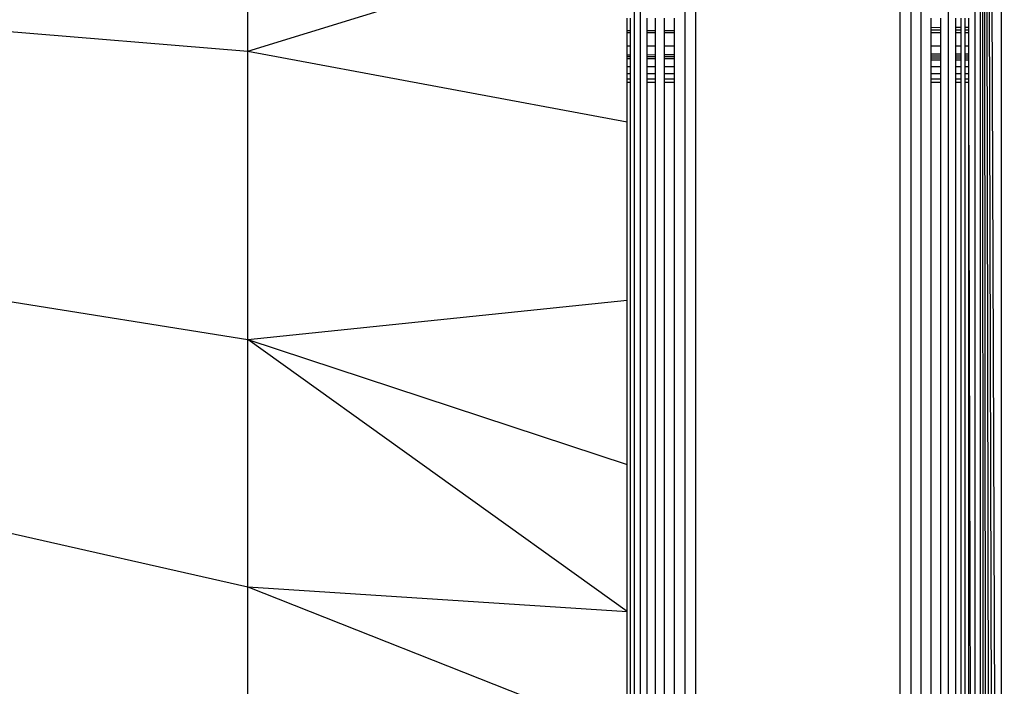
# Model space of a CAD drawing. Units: millimetres. Extents: x 36358 to 42406, y 19526 to 23995.
# Drawn here: x 40013 to 40027, y 21057 to 21067 of the extents above; entities that cross this region are included whole.
import ezdxf

# ---------------------------------------------------------------- set-up
doc = ezdxf.new("R2010")
doc.units = ezdxf.units.MM
doc.layers.add('Strefa bezpieczna', color=8, linetype='Continuous')
doc.dimstyles.get("Standard").update_dxf_attribs({"dimtxt": 180, "dimasz": 200, "dimexe": 0.18, "dimexo": 0.0625, "dimgap": 200, "dimtad": 0, "dimtih": 1, "dimtoh": 1, "dimlfac": 0.001, "dimzin": 0, "dimdsep": 46, "dimtxsty": 'Standard', "dimcen": 0.09, "dimse1": 1, "dimse2": 1, "dimadec": 0, "dimazin": 0, "dimtfac": 1, "dimtdec": 4, "dimtofl": 0, "dimtmove": 0, "dimatfit": 3, "dimfxl": 1, "dimtolj": 1, "dimtzin": 0, "dimarcsym": 0})

# ---------------------------------------------------------------- blocks, each defined once
blk = doc.blocks.new('*D145')
at = {"layer": 'Defpoints', "color": 0}
for p in [(40265.319, 21148.051), (37624.314, 20984.29), (40466.532, 20984.29)]:
    blk.add_point(p, dxfattribs=at)
at = {"layer": 'Strefa bezpieczna', "color": 0, "lineweight": -2}
for p, q in [((37624.314, 21348.051), (37624.314, 21548.051)), ((37624.314, 20784.29), (37624.314, 20584.29)), ((37624.314, 20584.29), (37424.314, 20584.29))]:
    blk.add_line(p, q, dxfattribs=at)
at = {"layer": 'Strefa bezpieczna', "color": 0}
for points in [[(37590.981, 21348.051), (37657.648, 21348.051), (37624.314, 21148.051)], [(37657.648, 20784.29), (37590.981, 20784.29), (37624.314, 20984.29)]]:
    blk.add_solid(points, dxfattribs=at)
at = {"layer": 'Strefa bezpieczna', "color": 0, "insert": (36999.314, 20584.29), "char_height": 180, "attachment_point": 5}
blk.add_mtext('\\A1;0.16', dxfattribs=at)
blk = doc.blocks.new('*D146')
at = {"layer": 'Defpoints', "color": 0}
for p in [(40466.5, 22616.118), (36596.641, 19526.118), (40466.5, 19526.118)]:
    blk.add_point(p, dxfattribs=at)
at = {"layer": 'Strefa bezpieczna', "color": 0, "lineweight": -2}
for p, q in [((36596.641, 22416.118), (36596.641, 21361.118)), ((36596.641, 19726.118), (36596.641, 20781.118))]:
    blk.add_line(p, q, dxfattribs=at)
at = {"layer": 'Strefa bezpieczna', "color": 0}
for points in [[(36629.975, 22416.118), (36563.308, 22416.118), (36596.641, 22616.118)], [(36563.308, 19726.118), (36629.975, 19726.118), (36596.641, 19526.118)]]:
    blk.add_solid(points, dxfattribs=at)
at = {"layer": 'Strefa bezpieczna', "color": 0, "insert": (36596.641, 21071.118), "char_height": 180, "attachment_point": 5}
blk.add_mtext('\\A1;3.09', dxfattribs=at)

msp = doc.modelspace()

# ---------------------------------------------------------------- linework, layer by layer
for p, q in [((40026.677, 21029.162), (40026.677, 21113.074)), ((40026.677, 21113.074), (40026.98, 21029.238)), ((40026.677, 21113.074), (40026.91, 21029.22)), ((40026.677, 21113.074), (40026.843, 21029.203)), ((40026.677, 21113.074), (40026.781, 21029.188)), ((40026.677, 21113.074), (40026.726, 21029.174)), ((40026.597, 21029.293), (40026.597, 21112.944)), ((40026.98, 21029.238), (40026.985, 21112.997)), ((40021.609, 21056.118), (40021.609, 21086.118)), ((40021.691, 21086.118), (40021.691, 21056.118)), ((40022.344, 21086.118), (40022.344, 21056.118)), ((40022.5, 21086.118), (40022.5, 21056.118)), ((40025.5, 21056.118), (40025.5, 21086.118)), ((40025.656, 21086.118), (40025.656, 21056.118)), ((40025.809, 21056.118), (40025.809, 21086.118)), ((40026.207, 21056.118), (40026.207, 21086.118)), ((40015.944, 21066.591), (40015.944, 21071.118)), ((40015.944, 21066.591), (40021.5, 21068.302)), ((40010.627, 21067.029), (40015.944, 21066.591)), ((40021.5, 21066.891), (40021.5, 21067.073)), ((40021.549, 21066.891), (40021.549, 21067.073)), ((40021.793, 21066.891), (40021.793, 21067.073)), ((40021.912, 21067.073), (40021.912, 21066.892)), ((40022.046, 21066.892), (40022.046, 21067.073)), ((40022.191, 21066.892), (40022.191, 21067.073)), ((40025.954, 21066.934), (40025.954, 21067.073)), ((40026.088, 21067.073), (40026.088, 21066.935)), ((40026.309, 21067.073), (40026.309, 21066.936)), ((40026.391, 21066.936), (40026.391, 21067.073)), ((40026.451, 21066.936), (40026.451, 21067.073)), ((40026.5, 21067.073), (40026.5, 21066.937)), ((40021.5, 21066.891), (40021.549, 21066.891)), ((40021.5, 21066.857), (40021.5, 21066.891)), ((40021.549, 21066.857), (40021.549, 21066.891)), ((40021.793, 21066.891), (40021.912, 21066.892)), ((40021.793, 21066.857), (40021.793, 21066.891)), ((40021.912, 21066.892), (40021.912, 21066.857)), ((40022.046, 21066.892), (40022.191, 21066.892)), ((40022.046, 21066.857), (40022.046, 21066.892)), ((40022.191, 21066.857), (40022.191, 21066.892)), ((40026.088, 21066.935), (40025.954, 21066.934)), ((40025.954, 21066.901), (40025.954, 21066.934)), ((40025.954, 21066.901), (40026.088, 21066.901)), ((40025.954, 21066.857), (40025.954, 21066.901)), ((40026.088, 21066.935), (40026.088, 21066.901)), ((40026.088, 21066.901), (40026.088, 21066.857)), ((40026.391, 21066.936), (40026.309, 21066.936)), ((40026.309, 21066.936), (40026.309, 21066.902)), ((40026.309, 21066.902), (40026.391, 21066.902)), ((40026.309, 21066.902), (40026.309, 21066.857)), ((40026.391, 21066.902), (40026.391, 21066.936)), ((40026.391, 21066.857), (40026.391, 21066.902)), ((40026.5, 21066.937), (40026.451, 21066.936)), ((40026.451, 21066.902), (40026.451, 21066.936)), ((40026.451, 21066.902), (40026.5, 21066.902)), ((40026.451, 21066.857), (40026.451, 21066.902)), ((40026.5, 21066.937), (40026.5, 21066.902)), ((40026.5, 21066.902), (40026.5, 21066.857)), ((40021.549, 21066.857), (40021.5, 21066.857)), ((40021.5, 21066.663), (40021.5, 21066.857)), ((40021.549, 21066.663), (40021.549, 21066.857)), ((40021.912, 21066.857), (40021.793, 21066.857)), ((40021.793, 21066.663), (40021.793, 21066.857)), ((40021.912, 21066.857), (40021.912, 21066.663)), ((40022.191, 21066.857), (40022.046, 21066.857)), ((40022.046, 21066.663), (40022.046, 21066.857)), ((40022.191, 21066.663), (40022.191, 21066.857)), ((40026.088, 21066.857), (40025.954, 21066.857)), ((40025.954, 21066.663), (40025.954, 21066.857)), ((40026.088, 21066.857), (40026.088, 21066.663)), ((40026.391, 21066.857), (40026.309, 21066.857)), ((40026.309, 21066.857), (40026.309, 21066.663)), ((40026.391, 21066.663), (40026.391, 21066.857)), ((40026.5, 21066.857), (40026.451, 21066.857)), ((40026.451, 21066.663), (40026.451, 21066.857)), ((40026.5, 21066.857), (40026.5, 21066.663)), ((40015.944, 21062.372), (40015.944, 21066.591)), ((40015.944, 21066.591), (40021.5, 21065.555)), ((40021.549, 21066.663), (40021.5, 21066.663)), ((40021.5, 21066.539), (40021.5, 21066.663)), ((40021.549, 21066.539), (40021.549, 21066.663)), ((40021.912, 21066.663), (40021.793, 21066.663)), ((40021.793, 21066.539), (40021.793, 21066.663)), ((40021.912, 21066.663), (40021.912, 21066.54)), ((40022.191, 21066.663), (40022.046, 21066.663)), ((40022.046, 21066.54), (40022.046, 21066.663)), ((40022.191, 21066.541), (40022.191, 21066.663)), ((40026.088, 21066.663), (40025.954, 21066.663)), ((40025.954, 21066.551), (40025.954, 21066.663)), ((40026.088, 21066.663), (40026.088, 21066.551)), ((40026.391, 21066.663), (40026.309, 21066.663)), ((40026.309, 21066.663), (40026.309, 21066.552)), ((40026.391, 21066.552), (40026.391, 21066.663)), ((40026.5, 21066.663), (40026.451, 21066.663)), ((40026.451, 21066.552), (40026.451, 21066.663)), ((40026.5, 21066.663), (40026.5, 21066.552)), ((40021.5, 21066.539), (40021.549, 21066.539)), ((40021.5, 21066.512), (40021.5, 21066.539)), ((40021.5, 21066.512), (40021.549, 21066.512)), ((40021.5, 21066.44), (40021.5, 21066.512)), ((40021.5, 21066.485), (40021.5, 21066.512)), ((40021.5, 21066.485), (40021.549, 21066.485)), ((40021.5, 21066.44), (40021.5, 21066.485)), ((40021.549, 21066.512), (40021.549, 21066.539)), ((40021.549, 21066.485), (40021.549, 21066.512)), ((40021.549, 21066.362), (40021.549, 21066.485)), ((40021.793, 21066.539), (40021.912, 21066.54)), ((40021.793, 21066.512), (40021.793, 21066.539)), ((40021.793, 21066.512), (40021.912, 21066.512)), ((40021.793, 21066.485), (40021.793, 21066.512)), ((40021.793, 21066.485), (40021.912, 21066.484)), ((40021.793, 21066.362), (40021.793, 21066.485)), ((40021.912, 21066.54), (40021.912, 21066.512)), ((40021.912, 21066.512), (40021.912, 21066.484)), ((40021.912, 21066.484), (40021.912, 21066.362)), ((40022.046, 21066.54), (40022.191, 21066.541)), ((40022.046, 21066.512), (40022.046, 21066.54)), ((40022.046, 21066.512), (40022.191, 21066.512)), ((40022.046, 21066.484), (40022.046, 21066.512)), ((40022.046, 21066.484), (40022.191, 21066.484)), ((40022.046, 21066.362), (40022.046, 21066.484)), ((40022.191, 21066.512), (40022.191, 21066.541)), ((40022.191, 21066.484), (40022.191, 21066.512)), ((40022.191, 21066.362), (40022.191, 21066.484)), ((40025.954, 21066.551), (40026.088, 21066.551)), ((40025.954, 21066.524), (40025.954, 21066.551)), ((40025.954, 21066.524), (40026.088, 21066.524)), ((40025.954, 21066.493), (40025.954, 21066.524)), ((40025.954, 21066.493), (40026.088, 21066.493)), ((40025.954, 21066.464), (40025.954, 21066.493)), ((40025.954, 21066.464), (40026.088, 21066.463)), ((40025.954, 21066.362), (40025.954, 21066.464)), ((40026.088, 21066.551), (40026.088, 21066.524)), ((40026.088, 21066.524), (40026.088, 21066.493)), ((40026.088, 21066.493), (40026.088, 21066.463)), ((40026.088, 21066.463), (40026.088, 21066.362)), ((40026.309, 21066.552), (40026.391, 21066.552)), ((40026.309, 21066.552), (40026.309, 21066.524)), ((40026.309, 21066.524), (40026.391, 21066.524)), ((40026.309, 21066.524), (40026.309, 21066.493)), ((40026.309, 21066.493), (40026.391, 21066.493)), ((40026.309, 21066.493), (40026.309, 21066.463)), ((40026.309, 21066.463), (40026.391, 21066.463)), ((40026.309, 21066.463), (40026.309, 21066.362)), ((40026.391, 21066.524), (40026.391, 21066.552)), ((40026.391, 21066.493), (40026.391, 21066.524)), ((40026.391, 21066.463), (40026.391, 21066.493)), ((40026.391, 21066.362), (40026.391, 21066.463)), ((40026.451, 21066.552), (40026.5, 21066.552)), ((40026.451, 21066.524), (40026.451, 21066.552)), ((40026.451, 21066.524), (40026.5, 21066.524)), ((40026.451, 21066.493), (40026.451, 21066.524)), ((40026.451, 21066.493), (40026.5, 21066.493)), ((40026.451, 21066.463), (40026.451, 21066.493)), ((40026.451, 21066.463), (40026.5, 21066.463)), ((40026.451, 21066.362), (40026.451, 21066.463)), ((40026.5, 21066.552), (40026.5, 21066.524)), ((40026.5, 21066.524), (40026.5, 21066.493)), ((40026.5, 21066.493), (40026.5, 21066.463)), ((40026.5, 21066.463), (40026.5, 21066.362)), ((40021.5, 21066.362), (40021.5, 21066.44)), ((40021.549, 21066.362), (40021.5, 21066.362)), ((40021.5, 21066.257), (40021.5, 21066.362)), ((40021.549, 21066.257), (40021.549, 21066.362)), ((40021.912, 21066.362), (40021.793, 21066.362)), ((40021.793, 21066.257), (40021.793, 21066.362)), ((40021.912, 21066.362), (40021.912, 21066.257)), ((40022.191, 21066.362), (40022.046, 21066.362)), ((40022.046, 21066.257), (40022.046, 21066.362)), ((40022.191, 21066.257), (40022.191, 21066.362)), ((40026.088, 21066.362), (40025.954, 21066.362)), ((40025.954, 21066.257), (40025.954, 21066.362)), ((40026.088, 21066.362), (40026.088, 21066.257)), ((40026.391, 21066.362), (40026.309, 21066.362)), ((40026.309, 21066.362), (40026.309, 21066.257)), ((40026.391, 21066.257), (40026.391, 21066.362)), ((40026.5, 21066.362), (40026.451, 21066.362)), ((40026.451, 21066.257), (40026.451, 21066.362)), ((40026.5, 21066.362), (40026.5, 21066.257)), ((40021.549, 21066.257), (40021.5, 21066.257)), ((40021.5, 21066.179), (40021.5, 21066.257)), ((40021.5, 21066.136), (40021.5, 21066.179)), ((40021.549, 21066.179), (40021.5, 21066.179)), ((40021.549, 21066.179), (40021.549, 21066.257)), ((40021.549, 21066.136), (40021.549, 21066.179)), ((40021.912, 21066.257), (40021.793, 21066.257)), ((40021.793, 21066.179), (40021.793, 21066.257)), ((40021.912, 21066.179), (40021.793, 21066.179)), ((40021.793, 21066.136), (40021.793, 21066.179)), ((40021.912, 21066.257), (40021.912, 21066.179)), ((40021.912, 21066.179), (40021.912, 21066.136)), ((40022.191, 21066.257), (40022.046, 21066.257)), ((40022.046, 21066.179), (40022.046, 21066.257)), ((40022.191, 21066.179), (40022.046, 21066.179)), ((40022.046, 21066.136), (40022.046, 21066.179)), ((40022.191, 21066.179), (40022.191, 21066.257)), ((40022.191, 21066.136), (40022.191, 21066.179)), ((40026.088, 21066.257), (40025.954, 21066.257)), ((40025.954, 21066.179), (40025.954, 21066.257)), ((40026.088, 21066.179), (40025.954, 21066.179)), ((40025.954, 21066.137), (40025.954, 21066.179)), ((40026.088, 21066.257), (40026.088, 21066.179)), ((40026.088, 21066.179), (40026.088, 21066.137)), ((40026.391, 21066.257), (40026.309, 21066.257)), ((40026.309, 21066.257), (40026.309, 21066.179)), ((40026.391, 21066.179), (40026.309, 21066.179)), ((40026.309, 21066.179), (40026.309, 21066.137)), ((40026.391, 21066.179), (40026.391, 21066.257)), ((40026.391, 21066.137), (40026.391, 21066.179)), ((40026.5, 21066.257), (40026.451, 21066.257)), ((40026.451, 21066.179), (40026.451, 21066.257)), ((40026.5, 21066.179), (40026.451, 21066.179)), ((40026.451, 21066.137), (40026.451, 21066.179)), ((40026.5, 21066.257), (40026.5, 21066.179)), ((40026.5, 21066.179), (40026.5, 21066.137)), ((40021.5, 21066.136), (40021.549, 21066.136)), ((40021.5, 21065.555), (40021.5, 21066.136)), ((40021.549, 21056.118), (40021.549, 21066.136)), ((40021.793, 21066.136), (40021.912, 21066.136)), ((40021.793, 21056.118), (40021.793, 21066.136)), ((40021.912, 21066.136), (40021.912, 21056.118)), ((40022.046, 21066.136), (40022.191, 21066.136)), ((40022.046, 21056.118), (40022.046, 21066.136)), ((40022.191, 21056.118), (40022.191, 21066.136)), ((40025.954, 21066.137), (40026.088, 21066.137)), ((40025.954, 21056.118), (40025.954, 21066.137)), ((40026.088, 21066.137), (40026.088, 21056.118)), ((40026.309, 21066.137), (40026.391, 21066.137)), ((40026.309, 21066.137), (40026.309, 21056.118)), ((40026.391, 21056.118), (40026.391, 21066.137)), ((40026.451, 21066.137), (40026.5, 21066.137)), ((40026.451, 21056.118), (40026.451, 21066.137)), ((40026.5, 21066.137), (40026.5, 21056.118)), ((40026.5, 21066.137), (40026.597, 21029.293)), ((40021.5, 21062.946), (40021.5, 21065.555)), ((40010.627, 21063.219), (40015.944, 21062.372)), ((40015.944, 21062.372), (40021.5, 21062.946)), ((40021.5, 21060.538), (40021.5, 21062.946)), ((40015.944, 21058.75), (40015.944, 21062.372)), ((40015.944, 21062.372), (40021.5, 21060.538)), ((40021.5, 21058.39), (40015.944, 21062.372)), ((40021.5, 21058.39), (40021.5, 21060.538)), ((40010.627, 21059.947), (40015.944, 21058.75)), ((40015.944, 21055.97), (40015.944, 21058.75)), ((40015.944, 21058.75), (40021.5, 21058.39)), ((40015.944, 21058.75), (40021.5, 21056.555)), ((40021.5, 21056.555), (40021.5, 21058.39))]:
    msp.add_line(p, q)

# ---------------------------------------------------------------- dimensions: what is measured, and where the dimension line sits
at = {"layer": 'Strefa bezpieczna'}
for base, p1, p2, picture, middle in [((36596.641, 19526.118), (40466.5, 22616.118), (40466.5, 19526.118), '*D146', (36596.641, 21071.118)), ((37624.314, 20984.29), (40265.319, 21148.051), (40466.532, 20984.29), '*D145', (36999.314, 20584.29))]:
    dim = msp.add_linear_dim(base=base, p1=p1, p2=p2, angle=90, dimstyle='Standard', dxfattribs=at)
    dim.commit()
    dim.dimension.update_dxf_attribs({"geometry": picture, "text_midpoint": middle})

doc.saveas('drawing.dxf')
